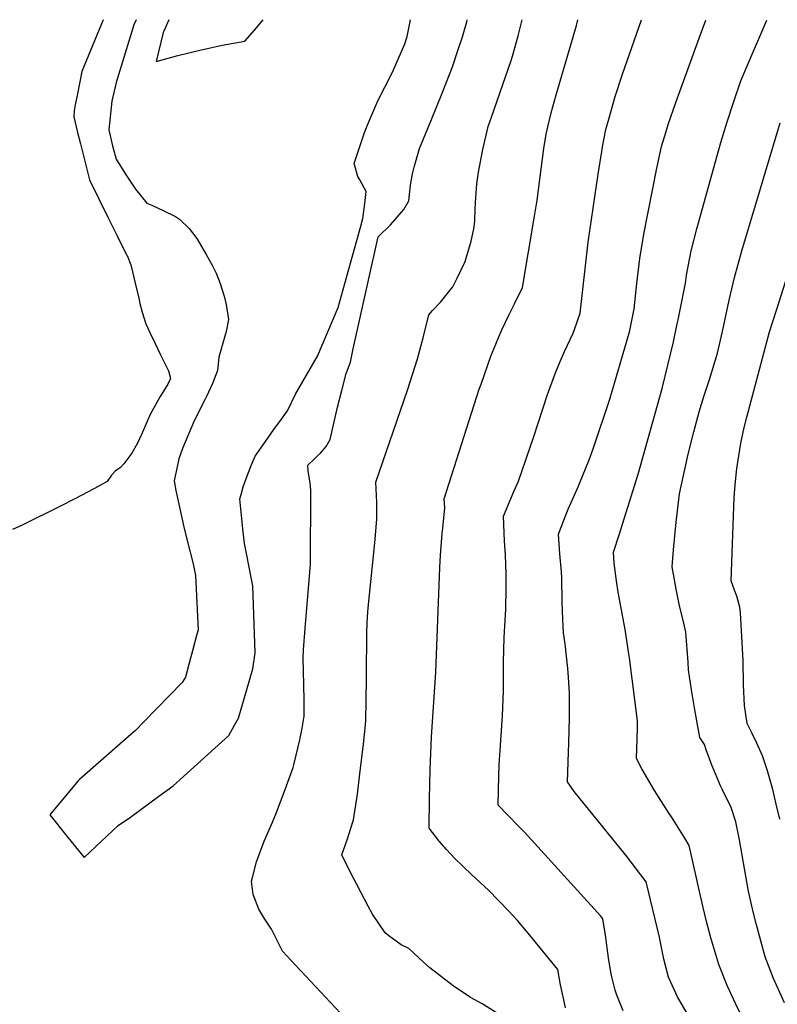
# Model space of a CAD drawing. Units: inches. Extents: x 2629904 to 2635219, y 1448566 to 1453819.
# Drawn here: x 2630597 to 2631030, y 1453176 to 1453739 of the extents above; entities that cross this region are included whole.
import ezdxf

# ---------------------------------------------------------------- set-up
doc = ezdxf.new("R2010")
doc.units = ezdxf.units.IN
doc.header["$MEASUREMENT"] = 0
doc.layers.add('tile_2909_29_contour_10ft', color=149, linetype='Continuous')

msp = doc.modelspace()

# ---------------------------------------------------------------- linework, layer by layer
at = {"layer": 'tile_2909_29_contour_10ft'}
for points, elevation in [([(2630644.6, 1453739.03), (2630632.53, 1453709.38), (2630629.98, 1453696.7), (2630628.71, 1453690.35), (2630628.07, 1453687.01), (2630627.86, 1453683.56), (2630630.02, 1453674.52), (2630631.61, 1453668.15), (2630636.73, 1453647.61), (2630641.95, 1453637.02), (2630647.28, 1453626.24), (2630652.62, 1453615.48), (2630657.97, 1453604.75), (2630658.2, 1453604.54), (2630658.37, 1453604.33), (2630660.4, 1453599.06), (2630663.06, 1453587.68), (2630664.94, 1453579.83), (2630665.64, 1453576.9), (2630666.83, 1453571.97), (2630669.08, 1453565.17), (2630671.22, 1453560.22), (2630674.34, 1453553.93), (2630677.44, 1453547.63), (2630681.95, 1453538.48), (2630683.15, 1453534.07), (2630683.01, 1453533.6), (2630681.63, 1453530.85), (2630677.2, 1453523.66), (2630674.33, 1453518.57), (2630671.56, 1453513.41), (2630670.19, 1453510.47), (2630666.49, 1453502.05), (2630664.21, 1453497.07), (2630661.08, 1453491.31), (2630656.35, 1453485.19), (2630654.46, 1453483.24), (2630651.51, 1453481.1), (2630649.44, 1453478.72), (2630646.83, 1453475.23), (2630639.65, 1453471.2), (2630628.48, 1453465.27), (2630620.17, 1453461.03), (2630598.38, 1453450.3), (2630592.83, 1453447.82)], 9340), ([(2630663.43, 1453739.02), (2630662.23, 1453736.05), (2630651.97, 1453703.21), (2630649.67, 1453692.51), (2630647.83, 1453676.07), (2630649.32, 1453669.53), (2630649.93, 1453667.05), (2630652.05, 1453659.39), (2630657.34, 1453650.82), (2630663.1, 1453642.23), (2630669.49, 1453634.17), (2630672.44, 1453633.04), (2630679.29, 1453629.9), (2630685.93, 1453626.59), (2630688.23, 1453624.98), (2630693.82, 1453619.65), (2630698.19, 1453614.03), (2630703.53, 1453604.79), (2630706.94, 1453598.76), (2630709.19, 1453594.17), (2630711.53, 1453588.22), (2630713.85, 1453581), (2630714.84, 1453576.3), (2630716.18, 1453567.76), (2630714.84, 1453560.83), (2630713.08, 1453554.13), (2630710.67, 1453546.17), (2630710.26, 1453542.22), (2630710.03, 1453538.58), (2630707.05, 1453531.21), (2630703.65, 1453523.77), (2630702.64, 1453521.83), (2630696.54, 1453509.88), (2630689.94, 1453493.98), (2630687.95, 1453488.09), (2630685.12, 1453475.6), (2630686.07, 1453470.1), (2630690.84, 1453448.23), (2630694.43, 1453434.83), (2630696, 1453428.18), (2630697.47, 1453421.55), (2630698.91, 1453390.46), (2630698.01, 1453387.12), (2630695.89, 1453379.2), (2630693.77, 1453371.29), (2630691.65, 1453363.39), (2630689.74, 1453360.36), (2630682.53, 1453352.87), (2630675.26, 1453345.39), (2630667.95, 1453337.93), (2630663.08, 1453332.97), (2630660.53, 1453330.62), (2630655.85, 1453326.53), (2630631.2, 1453304.97), (2630630.11, 1453303.87), (2630614.06, 1453284.72), (2630623.88, 1453272.51), (2630628.79, 1453266.4), (2630633.71, 1453260.3), (2630633.72, 1453260.3), (2630653.21, 1453278.58), (2630660.19, 1453283.42), (2630676.5, 1453295.34), (2630684.62, 1453301.37), (2630690.48, 1453306.62), (2630716.4, 1453330.07), (2630719.74, 1453335.98), (2630721.92, 1453340), (2630730.2, 1453368.19), (2630731.43, 1453377.35), (2630730.15, 1453415.51), (2630729.31, 1453419.43), (2630726.66, 1453433.02), (2630725.38, 1453439.81), (2630724.43, 1453447.87), (2630724.2, 1453450.14), (2630723.28, 1453459.49), (2630722.8, 1453465.23), (2630723.44, 1453467.7), (2630724.61, 1453472.12), (2630726.14, 1453476.34), (2630729.23, 1453484.31), (2630731.44, 1453489.72), (2630737.37, 1453498.12), (2630742.2, 1453504.93), (2630747.09, 1453511.56), (2630750.21, 1453515.89), (2630754.61, 1453525.06), (2630758.78, 1453532.37), (2630762.93, 1453539.52), (2630767.09, 1453546.84), (2630778.94, 1453574.5), (2630782.82, 1453588.29), (2630791.82, 1453621.06), (2630792.96, 1453625.36), (2630794.24, 1453633.92), (2630794.87, 1453640.91), (2630791.22, 1453647.5), (2630790.18, 1453649.46), (2630788, 1453656.92), (2630793.91, 1453674.66), (2630796.46, 1453680.72), (2630801.55, 1453692.64), (2630810, 1453709.09), (2630817.07, 1453725.27), (2630818.32, 1453729.52), (2630820.28, 1453738.93)], 9330), ([(2630682.09, 1453739.01), (2630679.24, 1453732.4), (2630679.08, 1453732.04), (2630678.93, 1453731.64), (2630674.98, 1453715.23), (2630687.23, 1453718.5), (2630699.07, 1453721.45), (2630712.59, 1453724.42), (2630725.51, 1453726.77), (2630731.09, 1453733.13), (2630736.08, 1453738.98)], 9320), ([(2630788.77, 1453162.22), (2630754.53, 1453198.84), (2630747.11, 1453206.92), (2630740.82, 1453219.48), (2630737.09, 1453225.07), (2630734.66, 1453228.95), (2630733.57, 1453230.9), (2630730.44, 1453239.23), (2630729.49, 1453246.9), (2630729.69, 1453248.14), (2630732.3, 1453257.81), (2630736.67, 1453269.63), (2630740.87, 1453279.29), (2630743.24, 1453285.07), (2630748.56, 1453299.17), (2630753.3, 1453311.75), (2630753.86, 1453314.02), (2630756.98, 1453327.55), (2630758.38, 1453334.29), (2630759.57, 1453341.11), (2630759.44, 1453350.01), (2630759.24, 1453358.91), (2630758.97, 1453374.36), (2630759.05, 1453378.92), (2630760.02, 1453391.12), (2630763.04, 1453427.85), (2630763.21, 1453470.31), (2630763.08, 1453472.27), (2630762.88, 1453474.48), (2630762.18, 1453478.73), (2630761.82, 1453481), (2630761.53, 1453484.44), (2630765.13, 1453487.96), (2630766.96, 1453489.62), (2630768.86, 1453491.45), (2630772, 1453495.09), (2630774.4, 1453499.1), (2630778.58, 1453517.62), (2630780.96, 1453527.24), (2630783.44, 1453536.89), (2630784.51, 1453539.42), (2630785.91, 1453543.27), (2630787.52, 1453551.06), (2630796.22, 1453590.14), (2630801.78, 1453615.06), (2630808.76, 1453621.76), (2630816.46, 1453630.62), (2630819.27, 1453635.63), (2630820.33, 1453644.52), (2630821.34, 1453650.95), (2630822.27, 1453654.83), (2630825.35, 1453665.51), (2630832.35, 1453682.07), (2630838.37, 1453697.03), (2630844.21, 1453712.09), (2630847.37, 1453721.43), (2630849.95, 1453729.21), (2630852.39, 1453737.78), (2630852.59, 1453738.91)], 9340), ([(2630874.83, 1453168.13), (2630861.2, 1453176.75), (2630854.56, 1453180.44), (2630844.62, 1453186.98), (2630831.33, 1453197.37), (2630827.73, 1453200.55), (2630819.38, 1453208.34), (2630814.84, 1453210.43), (2630807.93, 1453215.53), (2630805.69, 1453217.3), (2630798.57, 1453228.05), (2630796.01, 1453232.6), (2630785.47, 1453252.95), (2630781.07, 1453261.9), (2630784.24, 1453271.06), (2630785.96, 1453276.5), (2630787.68, 1453281.95), (2630789.96, 1453296.57), (2630791.35, 1453308.18), (2630793.34, 1453325.05), (2630794.46, 1453336.21), (2630794.7, 1453338.7), (2630794.89, 1453349.53), (2630795.09, 1453362.91), (2630795.39, 1453389.72), (2630795.75, 1453397.83), (2630796.16, 1453403), (2630796.78, 1453410.47), (2630799.93, 1453440.14), (2630801.01, 1453453.7), (2630801.02, 1453458.56), (2630800.94, 1453463.42), (2630800.53, 1453474.87), (2630818.62, 1453527.27), (2630824.27, 1453545.29), (2630827.4, 1453557.33), (2630830.67, 1453570.32), (2630832.92, 1453572.95), (2630837.31, 1453577.71), (2630841.9, 1453583.32), (2630844.36, 1453586.37), (2630846.96, 1453591.4), (2630851.46, 1453600.79), (2630854.96, 1453612.49), (2630856.53, 1453619.61), (2630856.94, 1453623.94), (2630857.3, 1453630.81), (2630857.43, 1453634.64), (2630858.07, 1453645.3), (2630859.19, 1453651.94), (2630861.53, 1453664.84), (2630864.58, 1453677.96), (2630866.57, 1453683.34), (2630877.7, 1453715.73), (2630878.51, 1453718.21), (2630881.83, 1453729.78), (2630884.05, 1453738.89)], 9350), ([(2630908.81, 1453174.53), (2630908.2, 1453177.27), (2630905.99, 1453187.69), (2630904.5, 1453196.37), (2630886.49, 1453218.21), (2630881.38, 1453224.31), (2630876.37, 1453229.63), (2630864.9, 1453241.74), (2630855.16, 1453250.58), (2630845.61, 1453259.71), (2630840.75, 1453264.93), (2630836.58, 1453269.69), (2630830.88, 1453277.04), (2630831.2, 1453293.82), (2630831.53, 1453310.61), (2630832.17, 1453329.33), (2630834.71, 1453366.32), (2630836.97, 1453426.09), (2630837.4, 1453433.11), (2630838.35, 1453445.56), (2630838.68, 1453448.46), (2630839.93, 1453460.11), (2630839.52, 1453465.3), (2630859.59, 1453527.84), (2630860.61, 1453530.81), (2630866.21, 1453546.86), (2630869, 1453553.62), (2630870.78, 1453557.92), (2630872.49, 1453561.87), (2630876.45, 1453570.2), (2630879.74, 1453576.73), (2630884.31, 1453586.1), (2630891.11, 1453626.85), (2630892.62, 1453635.96), (2630896.52, 1453665.37), (2630897.84, 1453673.54), (2630898.9, 1453678.59), (2630900.58, 1453685.76), (2630903.56, 1453696.09), (2630915.04, 1453735.63), (2630915.94, 1453738.88)], 9360), ([(2630941.83, 1453172.81), (2630938.21, 1453181.62), (2630937.3, 1453184.48), (2630935.33, 1453192.13), (2630934.71, 1453194.81), (2630933.4, 1453202.93), (2630931.65, 1453215.98), (2630930.18, 1453225.26), (2630928.97, 1453226.81), (2630885.47, 1453274.91), (2630881.53, 1453278.66), (2630876.06, 1453284.26), (2630870.39, 1453290.34), (2630870.55, 1453299.19), (2630870.9, 1453313.41), (2630871.62, 1453324.1), (2630871.87, 1453327.39), (2630872.89, 1453341.2), (2630873.35, 1453355.53), (2630873.34, 1453371.92), (2630873.82, 1453385.98), (2630874.71, 1453402.26), (2630874.95, 1453414.01), (2630874.92, 1453422.26), (2630874.53, 1453433.24), (2630873.89, 1453441.15), (2630873.43, 1453455.29), (2630879.34, 1453469.44), (2630882, 1453475.4), (2630890.66, 1453500.91), (2630898.45, 1453524.81), (2630903.03, 1453537.35), (2630905.81, 1453543.8), (2630908.25, 1453549.45), (2630913.2, 1453559.99), (2630914.05, 1453562.01), (2630917.16, 1453571.4), (2630921.79, 1453611.97), (2630927.51, 1453650.69), (2630929.52, 1453663.67), (2630930.05, 1453666.45), (2630931.96, 1453676.2), (2630933.96, 1453683.45), (2630937.23, 1453695.14), (2630941.47, 1453707.88), (2630952.2, 1453738.86)], 9370), ([(2630978.38, 1453171.19), (2630972.83, 1453180.79), (2630967.77, 1453192.04), (2630965.07, 1453202.34), (2630962.86, 1453212.75), (2630962.49, 1453214.81), (2630954.91, 1453246.52), (2630943.4, 1453261.64), (2630913.85, 1453298.08), (2630909.9, 1453303.63), (2630910.51, 1453320.51), (2630910.76, 1453325.78), (2630911.12, 1453340.01), (2630911.05, 1453354.41), (2630910.27, 1453366.12), (2630910.07, 1453368.34), (2630908.55, 1453382.47), (2630907.71, 1453388.76), (2630907.38, 1453396.24), (2630906.96, 1453406.43), (2630906.75, 1453419.87), (2630906.64, 1453423.48), (2630905.68, 1453433.94), (2630904.85, 1453445.06), (2630907.88, 1453453.01), (2630910.43, 1453459.32), (2630916.09, 1453472.07), (2630916.9, 1453474), (2630922.32, 1453487.61), (2630924.75, 1453494.48), (2630934.08, 1453522.13), (2630936.78, 1453531.38), (2630944.96, 1453559.43), (2630945.53, 1453561.44), (2630948.05, 1453573.76), (2630949.57, 1453588.29), (2630951.35, 1453602.51), (2630953.63, 1453616.55), (2630961.11, 1453654.26), (2630963.74, 1453666.52), (2630966.29, 1453675.06), (2630967.53, 1453679.22), (2630971.92, 1453691.74), (2630985.16, 1453728.57), (2630988.95, 1453738.83)], 9380), ([(2631014.36, 1453160.06), (2631006.23, 1453176.53), (2631001.25, 1453187.3), (2630996.48, 1453199.16), (2630991.95, 1453214.36), (2630989.41, 1453223.69), (2630987.46, 1453231.69), (2630984.39, 1453245.15), (2630983.47, 1453249.45), (2630979.58, 1453267.29), (2630977.07, 1453271.42), (2630969.48, 1453283.6), (2630967.71, 1453286.07), (2630959.63, 1453298.63), (2630952.38, 1453311.01), (2630949.41, 1453316.93), (2630949.93, 1453333.77), (2630949.98, 1453338.41), (2630945.38, 1453374.47), (2630945.06, 1453376.7), (2630942.87, 1453390.67), (2630939, 1453411.87), (2630938, 1453418.49), (2630936.68, 1453428.6), (2630936.27, 1453434.83), (2630939.49, 1453444.62), (2630950.39, 1453479.39), (2630963.98, 1453528.39), (2630970.61, 1453554.96), (2630972.72, 1453565.25), (2630973.16, 1453567.47), (2630977.33, 1453588.56), (2630977.96, 1453593.03), (2630980.66, 1453606.92), (2630983.8, 1453619.56), (2630997.65, 1453668.79), (2631001.26, 1453680.63), (2631005.11, 1453692.36), (2631009, 1453704.07), (2631013.44, 1453714.44), (2631023.91, 1453738.81)], 9390), ([(2631033.89, 1453177.28), (2631027.67, 1453191.22), (2631022.95, 1453203.56), (2631017.92, 1453221.81), (2631016.12, 1453229.22), (2631013.47, 1453241.03), (2631012.63, 1453245.3), (2631008.21, 1453270.45), (2631006.15, 1453280.75), (2631003.47, 1453288.87), (2630998.33, 1453299.45), (2630997.5, 1453301.27), (2630993.61, 1453310.45), (2630992.53, 1453313.11), (2630989.3, 1453321.87), (2630988.22, 1453324.82), (2630985.61, 1453328.83), (2630984.76, 1453333.04), (2630982.72, 1453344.66), (2630980.83, 1453356.18), (2630979.14, 1453367.58), (2630978.9, 1453371.86), (2630977.59, 1453389.04), (2630976.14, 1453395.9), (2630974.03, 1453404.07), (2630972.12, 1453413.66), (2630970.88, 1453420.07), (2630969.71, 1453426.44), (2630970.59, 1453436.05), (2630972.14, 1453451.92), (2630974.01, 1453468.14), (2630978.94, 1453490.82), (2630982.12, 1453503.51), (2630985.29, 1453514.97), (2630987.91, 1453523.76), (2630991.15, 1453533.5), (2630995.7, 1453548.48), (2630998.49, 1453560.93), (2631002.38, 1453578.7), (2631005.43, 1453591.66), (2631009.55, 1453606.94), (2631031.51, 1453680.03)], 9400), ([(2631031.27, 1453282.3), (2631029.28, 1453290.75), (2631027.28, 1453299.2), (2631024.29, 1453309.88), (2631021.33, 1453318.43), (2631018.23, 1453325.67), (2631015.41, 1453331.27), (2631012.59, 1453336.86), (2631011.2, 1453347.26), (2631010.57, 1453359.07), (2631010.32, 1453372.83), (2631009.64, 1453386.51), (2631008.75, 1453400.06), (2631008.54, 1453403.32), (2631006.74, 1453409.69), (2631005.42, 1453413.07), (2631004.36, 1453415.84), (2631003.44, 1453418.33), (2631005.17, 1453466.1), (2631005.74, 1453473.27), (2631006.68, 1453482.62), (2631009.12, 1453497.13), (2631010.92, 1453505.99), (2631012.45, 1453511.84), (2631025.48, 1453560.68), (2631029.53, 1453573.73), (2631041.98, 1453612.76)], 9410)]:
    msp.add_lwpolyline(points, dxfattribs=dict(at, elevation=elevation))

doc.saveas('drawing.dxf')
